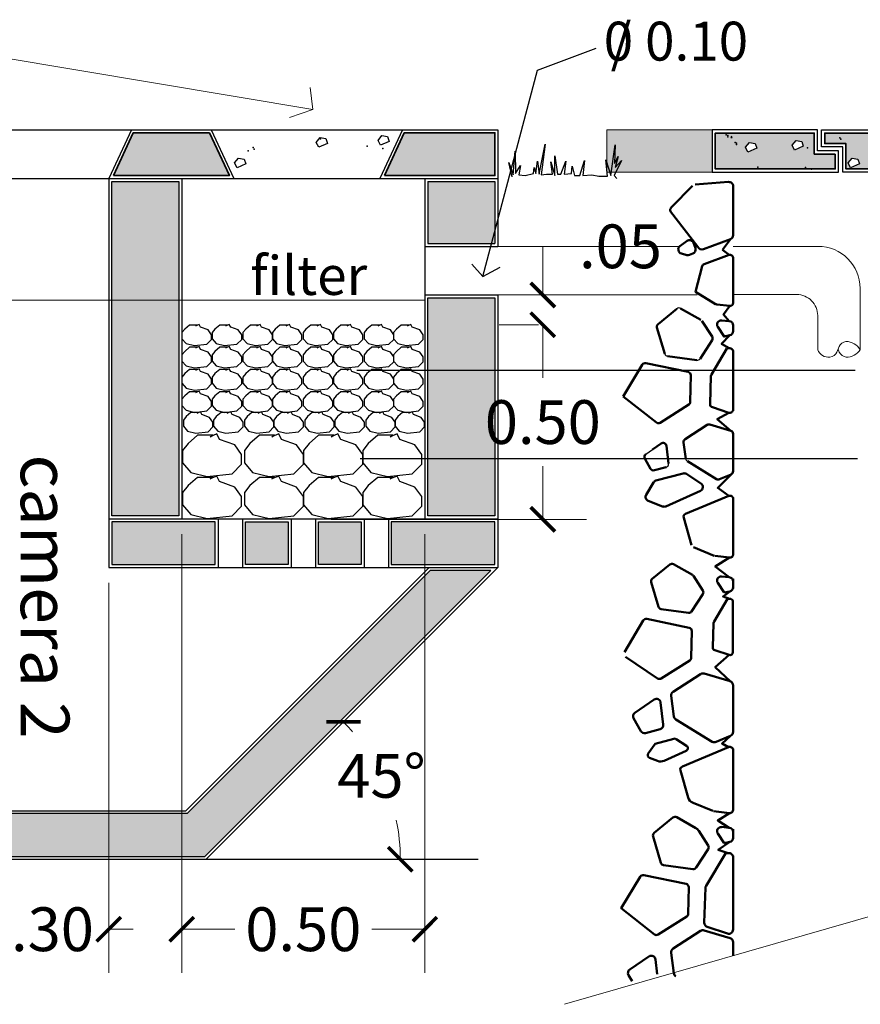
# Model space of a CAD drawing. Units: inches. Extents: x 165 to 313, y 17 to 77.
# Drawn here: x 232 to 236, y 30 to 34 of the extents above; entities that cross this region are included whole.
import ezdxf

# ---------------------------------------------------------------- set-up
doc = ezdxf.new("R2010")
doc.units = ezdxf.units.IN
doc.header["$MEASUREMENT"] = 0
doc.styles.add('ariel', font='ARIALN.TTF')
doc.dimstyles.new('ariel', dxfattribs={"dimtxt": 0.18, "dimasz": 0.1, "dimexe": 0.18, "dimexo": 0.0625, "dimgap": 0.09, "dimtad": 0, "dimtih": 1, "dimtoh": 1, "dimzin": 0, "dimdsep": 46, "dimtxsty": 'ariel', "dimblk": 'ARCHTICK', "dimcen": 0.089, "dimclrd": 7, "dimclre": 7, "dimclrt": 7, "dimadec": 0, "dimazin": 0, "dimtfac": 1, "dimtofl": 0, "dimtmove": 0, "dimatfit": 3, "dimfxl": 1, "dimtolj": 1, "dimtzin": 0, "dimlwd": 5, "dimlwe": 5, "dimarcsym": 0})

# ---------------------------------------------------------------- blocks, each defined once
blk = doc.blocks.new('_ArchTick')
at = {"color": 0, "linetype": 'ByBlock', "const_width": 0.15}
blk.add_lwpolyline([(-0.5, -0.5), (0.5, 0.5)], dxfattribs=at)
blk = doc.blocks.new('*D31')
at = {"color": 7, "linetype": 'Continuous', "lineweight": 5, "transparency": 16777216}
for p, q in [((234.5347, 33.1711), (234.5347, 33.3711)), ((234.5347, 33.3711), (234.6347, 33.3711)), ((234.5165, 33.1711), (234.3547, 33.1711)), ((234.5165, 33.0485), (234.3547, 33.0485)), ((234.5347, 33.0485), (234.5347, 32.9485))]:
    blk.add_line(p, q, dxfattribs=at)
at = {"layer": 'Defpoints', "color": 0, "linetype": 'Continuous', "lineweight": 20, "transparency": 16777216}
for p in [(234.5347, 33.1711), (234.579, 33.1711), (234.579, 33.0485)]:
    blk.add_point(p, dxfattribs=at)
at = {"color": 7, "linetype": 'Continuous', "lineweight": 5, "transparency": 16777216, "xscale": 0.1, "yscale": 0.1, "zscale": 0.1}
for p, rotation in [((234.5347, 33.1711), 270), ((234.5347, 33.0485), 90)]:
    blk.add_blockref('_ArchTick', p, dxfattribs=dict(at, rotation=rotation))
at = {"color": 7, "linetype": 'Continuous', "lineweight": 9, "transparency": 16777216, "insert": (234.8542, 33.3711), "char_height": 0.18, "attachment_point": 5, "style": 'ariel'}
blk.add_mtext('\\A1;.05', dxfattribs=at)
blk = doc.blocks.new('*D32')
at = {"color": 7, "linetype": 'Continuous', "lineweight": 5, "transparency": 16777216}
for start, end in [(41.059, 45), (0, 11.6743)]:
    blk.add_arc((233.1495, 30.8501), 0.7989, start, end, dxfattribs=at)
at = {"layer": 'Defpoints', "color": 0, "linetype": 'Continuous', "lineweight": 20, "transparency": 16777216}
for p in [(234.3495, 32.0501), (233.9211, 31.0569), (233.1495, 30.8501), (233.1495, 30.8501), (234.2687, 30.8501)]:
    blk.add_point(p, dxfattribs=at)
at = {"color": 7, "linetype": 'Continuous', "lineweight": 5, "transparency": 16777216, "xscale": 0.1, "yscale": 0.1, "zscale": 0.1}
for p, rotation in [((233.7143, 31.415), 135.0000000000083), ((233.9483, 30.8501), 270.0000000000007)]:
    blk.add_blockref('_ArchTick', p, dxfattribs=dict(at, rotation=rotation))
at = {"color": 7, "linetype": 'Continuous', "lineweight": 9, "transparency": 16777216, "insert": (233.8709, 31.1933), "char_height": 0.18, "attachment_point": 5, "style": 'ariel'}
blk.add_mtext('\\A1;45°', dxfattribs=at)
blk = doc.blocks.new('*D33')
at = {"color": 7, "linetype": 'Continuous', "lineweight": 5, "transparency": 16777216}
for p, q in [((232.1495, 31.9876), (232.1495, 30.3826)), ((232.7495, 31.9876), (232.7495, 30.3826)), ((232.1495, 30.5626), (232.0495, 30.5626)), ((232.7495, 30.5626), (232.8495, 30.5626))]:
    blk.add_line(p, q, dxfattribs=at)
at = {"layer": 'Defpoints', "color": 0, "linetype": 'Continuous', "lineweight": 20, "transparency": 16777216}
for p in [(232.1495, 32.0501), (232.7495, 32.0501), (232.1495, 30.5626)]:
    blk.add_point(p, dxfattribs=at)
at = {"color": 7, "linetype": 'Continuous', "lineweight": 5, "transparency": 16777216, "xscale": 0.1, "yscale": 0.1, "zscale": 0.1}
blk.add_blockref('_ArchTick', (232.1495, 30.5626), dxfattribs=at)
at = {"color": 7, "linetype": 'Continuous', "lineweight": 5, "transparency": 16777216, "xscale": 0.1, "yscale": 0.1, "zscale": 0.1, "rotation": 180}
blk.add_blockref('_ArchTick', (232.7495, 30.5626), dxfattribs=at)
at = {"color": 7, "linetype": 'Continuous', "lineweight": 5, "transparency": 16777216, "insert": (232.4495, 30.5626), "char_height": 0.18, "attachment_point": 5, "style": 'ariel'}
blk.add_mtext('\\A1;0.30', dxfattribs=at)
blk = doc.blocks.new('*D34')
at = {"color": 7, "linetype": 'Continuous', "lineweight": 5, "transparency": 16777216}
for p, q in [((233.0495, 32.1876), (233.0495, 30.3826)), ((234.0495, 32.1876), (234.0495, 30.3826)), ((233.0495, 30.5626), (233.268, 30.5626)), ((234.0495, 30.5626), (233.8309, 30.5626))]:
    blk.add_line(p, q, dxfattribs=at)
at = {"layer": 'Defpoints', "color": 0, "linetype": 'Continuous', "lineweight": 20, "transparency": 16777216}
for p in [(233.0495, 32.2501), (234.0495, 32.2501), (234.0495, 30.5626)]:
    blk.add_point(p, dxfattribs=at)
at = {"color": 7, "linetype": 'Continuous', "lineweight": 5, "transparency": 16777216, "xscale": 0.1, "yscale": 0.1, "zscale": 0.1, "rotation": 180}
blk.add_blockref('_ArchTick', (233.0495, 30.5626), dxfattribs=at)
at = {"color": 7, "linetype": 'Continuous', "lineweight": 5, "transparency": 16777216, "xscale": 0.1, "yscale": 0.1, "zscale": 0.1}
blk.add_blockref('_ArchTick', (234.0495, 30.5626), dxfattribs=at)
at = {"color": 7, "linetype": 'Continuous', "lineweight": 5, "transparency": 16777216, "insert": (233.5495, 30.5626), "char_height": 0.18, "attachment_point": 5, "style": 'ariel'}
blk.add_mtext('\\A1;0.50', dxfattribs=at)
blk = doc.blocks.new('*D39')
at = {"color": 7, "linetype": 'Continuous', "lineweight": 5, "transparency": 16777216}
for p, q in [((234.4722, 33.0485), (234.3547, 33.0485)), ((234.5347, 33.0485), (234.5347, 32.8302)), ((234.5347, 32.2481), (234.5347, 32.4664)), ((233.664, 32.2481), (234.7147, 32.2481))]:
    blk.add_line(p, q, dxfattribs=at)
at = {"layer": 'Defpoints', "color": 0, "linetype": 'Continuous', "lineweight": 20, "transparency": 16777216}
for p in [(234.5347, 33.0485), (233.6015, 32.2481), (234.5347, 32.2481)]:
    blk.add_point(p, dxfattribs=at)
at = {"color": 7, "linetype": 'Continuous', "lineweight": 5, "transparency": 16777216, "xscale": 0.1, "yscale": 0.1, "zscale": 0.1}
for p, rotation in [((234.5347, 33.0485), 90), ((234.5347, 32.2481), 270)]:
    blk.add_blockref('_ArchTick', p, dxfattribs=dict(at, rotation=rotation))
at = {"color": 7, "linetype": 'Continuous', "lineweight": 9, "transparency": 16777216, "insert": (234.5347, 32.6483), "char_height": 0.18, "attachment_point": 5, "style": 'ariel'}
blk.add_mtext('\\A1;0.50', dxfattribs=at)

msp = doc.modelspace()

# ---------------------------------------------------------------- hatches: boundary and pattern name
at = {"linetype": 'Continuous', "lineweight": 15, "ltscale": 3}
h = msp.add_hatch(color=7, dxfattribs=at)
h.set_gradient(color1=(131, 145, 141), color2=(101, 114, 110), one_color=1, tint=0.42)
h.paths.add_polyline_path([(232.1375, 33.6381), (231.8615, 33.6381), (231.8615, 33.1501), (232.1375, 33.1501)])
h.paths.add_polyline_path([(232.1375, 33.1501), (231.8615, 33.1501), (231.8615, 32.7621), (232.1375, 32.7621)])
h.paths.add_polyline_path([(233.0375, 33.1501), (232.7615, 33.1501), (232.7615, 32.2621), (233.0375, 32.2621)])
h.paths.add_polyline_path([(233.0375, 33.6381), (232.7615, 33.6381), (232.7615, 33.1501), (233.0375, 33.1501)])
h.paths.add_polyline_path([(233.1875, 32.2381), (232.7615, 32.2381), (232.7615, 32.0621), (233.1875, 32.0621)])
h.paths.add_polyline_path([(233.4875, 32.2381), (233.3115, 32.2381), (233.3115, 32.0621), (233.4875, 32.0621)])
h.paths.add_polyline_path([(233.7875, 32.2381), (233.6115, 32.2381), (233.6115, 32.0621), (233.7875, 32.0621)])
h.paths.add_polyline_path([(234.3375, 32.2381), (233.9115, 32.2381), (233.9115, 32.0621), (234.3375, 32.0621)])
h.paths.add_polyline_path([(234.3375, 32.4985), (234.0615, 32.4985), (234.0615, 32.2621), (234.3375, 32.2621)])
h.paths.add_polyline_path([(234.3375, 32.8617), (234.0615, 32.8617), (234.0615, 32.4985), (234.3375, 32.4985)])
h.paths.add_polyline_path([(234.3375, 33.1591), (234.0615, 33.1591), (234.0615, 32.8617), (234.3375, 32.8617)])
h.paths.add_polyline_path([(234.3375, 33.6381), (234.0615, 33.6381), (234.0615, 33.3831), (234.3375, 33.3831)])
h.paths.add_polyline_path([(234.3375, 33.8381), (233.9649, 33.8381), (233.883, 33.6621), (234.3375, 33.6621)])
h.paths.add_polyline_path([(233.1635, 33.8381), (232.8502, 33.8381), (232.7683, 33.6621), (233.2454, 33.6621)])
h.paths.add_polyline_path([(236.5872, 33.7938), (236.6738, 33.7938), (236.6738, 33.8371), (235.6945, 33.8371), (235.6945, 33.7938), (235.7812, 33.7938), (235.7812, 33.6898), (236.5872, 33.6898)])
h.paths.add_polyline_path([(235.8367, 33.71), (235.8005, 33.6939), (235.7906, 33.714), (235.8071, 33.7342), (235.8302, 33.7301)], flags=16)
h.paths.add_polyline_path([(236.1267, 33.7986), (236.1432, 33.8187), (236.1663, 33.8147), (236.1728, 33.7945), (236.1366, 33.7784)], flags=16)
h.paths.add_polyline_path([(236.3804, 33.8066), (236.3969, 33.8268), (236.42, 33.8227), (236.4266, 33.8026), (236.3903, 33.7865)], flags=16)
h.paths.add_polyline_path([(235.7379, 33.7505), (235.6512, 33.7505), (235.6512, 33.8371), (235.2439, 33.8371), (235.2439, 33.6898), (235.7379, 33.6898)])
h.paths.add_polyline_path([(235.415, 33.7744), (235.3787, 33.7583), (235.3688, 33.7784), (235.3853, 33.7986), (235.4084, 33.7945)], flags=16)
h.paths.add_polyline_path([(235.5599, 33.7865), (235.5764, 33.8066), (235.5995, 33.8026), (235.6061, 33.7825), (235.5698, 33.7664)], flags=16)
h.paths.add_polyline_path([(235.3131, 33.8191), (235.3113, 33.8185), (235.3085, 33.8191), (235.3101, 33.8217), (235.3124, 33.8229)], flags=16)
at = {"linetype": 'Continuous', "lineweight": 0}
h = msp.add_hatch(color=7, dxfattribs=at)
h.set_gradient(color1=(45, 48, 52), color2=(26, 28, 30), rotation=45, one_color=1, tint=0.11, name='INVCURVED')
h.paths.add_polyline_path([(235.2309, 33.6768), (235.2309, 33.8501), (234.7976, 33.8501), (234.7976, 33.6768)])
at = {"linetype": 'Continuous', "lineweight": 15, "ltscale": 3}
h = msp.add_hatch(color=7, dxfattribs=at)
h.set_gradient(color1=(131, 145, 141), color2=(101, 114, 110), one_color=1, tint=0.42)
h.paths.add_polyline_path([(234.3205, 32.0381), (234.0716, 32.0381), (233.0716, 31.0381), (228.2815, 31.0381), (228.2815, 30.8621), (233.1445, 30.8621)])
h.paths.add_polyline_path([(232.1375, 32.5381), (231.8615, 32.5381), (231.8615, 31.0621), (232.1375, 31.0621)])

# ---------------------------------------------------------------- linework, layer by layer
at = {"color": 7, "linetype": 'Continuous', "lineweight": 9}
for p, q in [((233.5885, 33.9335), (232.0065, 34.1986)), ((233.5885, 33.9335), (233.5783, 34.0246)), ((233.5885, 33.9335), (233.4923, 33.9011)), ((236.0532, 30.6654), (234.6241, 30.2538))]:
    msp.add_line(p, q, dxfattribs=at)
at = {"color": 7, "linetype": 'Continuous'}
for p, q in [((234.5133, 34.0956), (234.7536, 34.1859)), ((234.288, 33.2466), (234.5133, 34.0956)), ((228.2695, 33.8501), (234.3495, 33.8501)), ((232.8426, 33.8501), (232.7495, 33.6501)), ((233.1711, 33.8501), (233.2642, 33.6501)), ((233.9573, 33.8501), (233.8642, 33.6501)), ((234.3495, 33.8501), (234.3495, 33.3711)), ((235.3101, 33.8217), (235.3085, 33.8191)), ((235.3085, 33.8191), (235.3113, 33.8185)), ((235.3122, 33.8228), (235.3101, 33.8217)), ((235.3113, 33.8185), (235.3131, 33.8191)), ((235.3127, 33.8211), (235.3122, 33.8228)), ((235.3131, 33.8191), (235.3127, 33.8211)), ((228.2695, 33.6501), (234.3495, 33.6501)), ((232.7495, 33.6501), (232.7495, 32.0501)), ((233.0495, 33.6501), (233.0495, 32.2501)), ((234.0495, 33.6501), (234.0495, 32.2501)), ((234.0615, 33.6381), (234.0615, 33.3831)), ((234.0615, 33.6381), (234.3375, 33.6381)), ((234.3375, 33.6381), (234.3375, 33.3831)), ((234.0495, 33.3711), (234.3495, 33.3711)), ((234.0615, 33.3831), (234.3375, 33.3831)), ((235.1595, 33.3711), (235.1696, 33.3711)), ((234.288, 33.2466), (234.243, 33.298)), ((234.288, 33.2466), (234.3588, 33.2852)), ((234.0495, 33.1711), (234.3495, 33.1711)), ((234.3495, 33.1711), (234.3495, 32.0501)), ((233.7697, 32.8617), (235.82, 32.8617)), ((234.9585, 32.516), (234.9854, 32.5356)), ((233.7839, 32.4985), (235.8292, 32.4985)), ((232.7495, 32.2501), (234.3495, 32.2501)), ((233.1995, 32.2501), (233.1995, 32.0501)), ((233.2995, 32.2501), (233.2995, 32.0501)), ((233.4995, 32.2501), (233.4995, 32.0501)), ((233.5995, 32.2501), (233.5995, 32.0501)), ((233.7995, 32.2501), (233.7995, 32.0501)), ((233.8995, 32.2501), (233.8995, 32.0501)), ((232.7495, 32.0501), (234.3495, 32.0501)), ((233.0666, 31.0501), (234.0666, 32.0501)), ((233.1495, 30.8501), (234.3495, 32.0501)), ((228.2695, 31.0501), (233.0666, 31.0501)), ((228.2695, 30.8501), (233.1495, 30.8501)), ((233.1495, 30.8501), (234.2687, 30.8501))]:
    msp.add_line(p, q, dxfattribs=at)
at = {"color": 7, "linetype": 'Continuous', "lineweight": 50}
for p, q in [((235.1498, 33.6202), (235.0636, 33.5322)), ((235.2989, 33.6357), (235.1609, 33.6254)), ((235.3175, 33.4168), (235.3175, 33.6185)), ((235.0599, 33.5137), (235.1729, 33.3694)), ((235.195, 33.3596), (235.3062, 33.4005)), ((235.3062, 33.4005), (235.2739, 33.3565)), ((235.2739, 33.3565), (235.3013, 33.3355)), ((235.3175, 33.1381), (235.3175, 33.3241)), ((235.0086, 33.0515), (235.086, 33.1145)), ((235.1016, 33.1158), (235.1846, 33.0689)), ((235.0362, 32.9289), (235.0041, 33.0368)), ((235.2307, 32.9848), (235.1814, 32.909)), ((235.2923, 32.9503), (235.2285, 32.844)), ((235.3016, 32.9517), (235.2923, 32.9503)), ((235.3175, 32.7002), (235.3175, 32.938)), ((235.1679, 32.9028), (235.0476, 32.9191)), ((235.2265, 32.8373), (235.2227, 32.7228)), ((235.2322, 32.7092), (235.2993, 32.687)), ((235.1201, 32.5781), (235.2103, 32.6366)), ((235.2218, 32.6382), (235.3076, 32.6126)), ((235.3175, 32.4462), (235.3175, 32.5993)), ((234.9854, 32.5356), (235.0215, 32.5601)), ((235.1229, 32.497), (235.1139, 32.5647)), ((235.0431, 32.5504), (235.0519, 32.478)), ((234.9781, 32.4566), (234.9546, 32.4979)), ((235.2489, 32.414), (235.1294, 32.487)), ((235.0417, 32.4629), (234.9938, 32.4501)), ((235.3091, 32.4334), (235.2615, 32.4131)), ((235.2995, 32.3447), (235.1218, 32.2705)), ((235.3175, 32.1036), (235.3175, 32.3327)), ((235.1143, 32.255), (235.1463, 32.1418)), ((235.1539, 32.1333), (235.2389, 32.0989)), ((235.2422, 32.0981), (235.303, 32.0907)), ((235.3019, 32.0103), (235.2703, 32.0134)), ((235.3175, 31.9644), (235.3175, 32.004)), ((235.3175, 31.969), (235.3175, 31.993)), ((235.2542, 31.9866), (235.2805, 31.9469)), ((235.2805, 31.9469), (235.304, 31.9521)), ((235.2947, 31.9208), (235.2389, 31.8277)), ((235.3028, 31.922), (235.2947, 31.9208)), ((235.3168, 31.7019), (235.3168, 31.91)), ((234.8701, 31.7021), (234.9479, 31.832)), ((234.9626, 31.8385), (235.1364, 31.8025)), ((235.1475, 31.7887), (235.1456, 31.6796)), ((235.2371, 31.8219), (235.2338, 31.7217)), ((235.2421, 31.7098), (235.3009, 31.6904)), ((235.0067, 31.5942), (234.8742, 31.6834)), ((235.1391, 31.6681), (235.0218, 31.594)), ((235.3175, 31.3741), (235.3175, 31.5655)), ((235.3175, 31.0543), (235.3175, 31.2987)), ((235.2371, 31.0484), (235.302, 31.0405)), ((235.3019, 30.9798), (235.2703, 30.983)), ((235.2542, 30.9561), (235.2805, 30.9165)), ((235.3175, 30.934), (235.3175, 30.9735)), ((235.3175, 30.9386), (235.3175, 30.9625)), ((235.2805, 30.9165), (235.304, 30.9216)), ((235.2976, 30.8758), (235.2859, 30.874)), ((235.3175, 30.5613), (235.3175, 30.8586))]:
    msp.add_line(p, q, dxfattribs=at)
at = {"color": 7, "linetype": 'Continuous', "lineweight": 13}
for p, q in [((234.3495, 33.3711), (235.0977, 33.3711)), ((235.3175, 33.3711), (235.6667, 33.3711)), ((234.3495, 33.1711), (235.1696, 33.1711))]:
    msp.add_line(p, q, dxfattribs=at)
at = {"color": 7, "linetype": 'Continuous', "lineweight": 15, "ltscale": 0.3}
msp.add_line((228.5695, 33.1501), (234.0495, 33.1501), dxfattribs=at)
at = {"color": 7, "linetype": 'Continuous', "lineweight": 35}
for points in [[(232.7683, 33.6621), (232.8502, 33.8381), (233.1635, 33.8381), (233.2454, 33.6621)], [(233.883, 33.6621), (233.9649, 33.8381), (234.3375, 33.8381), (234.3375, 33.6621)], [(235.7379, 33.7505), (235.6512, 33.7505), (235.6512, 33.8371), (235.2439, 33.8371), (235.2439, 33.6898), (235.7379, 33.6898)], [(236.6738, 33.8371), (236.6738, 33.7938), (236.5872, 33.7938), (236.5872, 33.6898), (235.7812, 33.6898), (235.7812, 33.7938), (235.6945, 33.7938), (235.6945, 33.8371)]]:
    msp.add_lwpolyline(points, close=True, dxfattribs=at)
at = {"color": 7, "linetype": 'Continuous'}
for points in [[(233.6029, 33.7986), (233.6194, 33.8187), (233.6425, 33.8147), (233.6491, 33.7945), (233.6128, 33.7784)], [(233.8567, 33.8066), (233.8731, 33.8268), (233.8962, 33.8227), (233.9028, 33.8026), (233.8666, 33.7865)], [(235.7509, 33.7635), (235.6642, 33.7635), (235.6642, 33.8501), (235.2309, 33.8501), (235.2309, 33.6768), (235.7509, 33.6768)], [(236.6868, 33.8501), (236.6868, 33.7808), (236.6002, 33.7808), (236.6002, 33.6768), (235.7682, 33.6768), (235.7682, 33.7808), (235.6815, 33.7808), (235.6815, 33.8501)], [(235.3688, 33.7784), (235.3853, 33.7986), (235.4084, 33.7945), (235.415, 33.7744), (235.3787, 33.7583)], [(235.5599, 33.7865), (235.5764, 33.8066), (235.5995, 33.8026), (235.6061, 33.7825), (235.5698, 33.7664)], [(233.2668, 33.714), (233.2833, 33.7342), (233.3064, 33.7301), (233.313, 33.71), (233.2767, 33.6939)], [(235.7906, 33.714), (235.8071, 33.7342), (235.8302, 33.7301), (235.8367, 33.71), (235.8005, 33.6939)], [(232.7615, 33.6381), (233.0375, 33.6381), (233.0375, 32.2621), (232.7615, 32.2621)], [(234.0615, 33.1591), (234.3375, 33.1591), (234.3375, 32.2621), (234.0615, 32.2621)], [(233.1126, 33.0474), (233.0815, 33.0474), (233.0617, 33.0304), (233.0503, 33.0163), (233.0503, 32.9908), (233.0673, 32.9711), (233.1013, 32.9626), (233.1522, 32.9682), (233.172, 32.988), (233.172, 33.0078), (233.1578, 33.0276), (233.1267, 33.0389), (233.1211, 33.0502), (233.1069, 33.0446)], [(233.2365, 33.0474), (233.2054, 33.0474), (233.1856, 33.0304), (233.1743, 33.0163), (233.1743, 32.9908), (233.1913, 32.9711), (233.2252, 32.9626), (233.2761, 32.9682), (233.2959, 32.988), (233.2959, 33.0078), (233.2818, 33.0276), (233.2507, 33.0389), (233.245, 33.0502), (233.2309, 33.0446)], [(233.3635, 33.0474), (233.3323, 33.0474), (233.3125, 33.0304), (233.3012, 33.0163), (233.3012, 32.9908), (233.3182, 32.9711), (233.3522, 32.9626), (233.4031, 32.9682), (233.4229, 32.988), (233.4229, 33.0078), (233.4087, 33.0276), (233.3776, 33.0389), (233.372, 33.0502), (233.3578, 33.0446)], [(233.4845, 33.0474), (233.4534, 33.0474), (233.4336, 33.0304), (233.4223, 33.0163), (233.4223, 32.9908), (233.4392, 32.9711), (233.4732, 32.9626), (233.5241, 32.9682), (233.5439, 32.988), (233.5439, 33.0078), (233.5297, 33.0276), (233.4986, 33.0389), (233.493, 33.0502), (233.4788, 33.0446)], [(233.6114, 33.0474), (233.5803, 33.0474), (233.5605, 33.0304), (233.5492, 33.0163), (233.5492, 32.9908), (233.5662, 32.9711), (233.6001, 32.9626), (233.651, 32.9682), (233.6708, 32.988), (233.6708, 33.0078), (233.6567, 33.0276), (233.6256, 33.0389), (233.6199, 33.0502), (233.6058, 33.0446)], [(233.7354, 33.0474), (233.7043, 33.0474), (233.6845, 33.0304), (233.6732, 33.0163), (233.6732, 32.9908), (233.6901, 32.9711), (233.7241, 32.9626), (233.775, 32.9682), (233.7948, 32.988), (233.7948, 33.0078), (233.7806, 33.0276), (233.7495, 33.0389), (233.7439, 33.0502), (233.7297, 33.0446)], [(233.8623, 33.0474), (233.8312, 33.0474), (233.8114, 33.0304), (233.8001, 33.0163), (233.8001, 32.9908), (233.8171, 32.9711), (233.851, 32.9626), (233.9019, 32.9682), (233.9217, 32.988), (233.9217, 33.0078), (233.9076, 33.0276), (233.8765, 33.0389), (233.8708, 33.0502), (233.8567, 33.0446)], [(233.9833, 33.0474), (233.9522, 33.0474), (233.9324, 33.0304), (233.9211, 33.0163), (233.9211, 32.9908), (233.9381, 32.9711), (233.972, 32.9626), (234.0229, 32.9682), (234.0427, 32.988), (234.0427, 33.0078), (234.0286, 33.0276), (233.9975, 33.0389), (233.9918, 33.0502), (233.9777, 33.0446)], [(233.1126, 32.9559), (233.0815, 32.9559), (233.0617, 32.939), (233.0503, 32.9248), (233.0503, 32.8994), (233.0673, 32.8796), (233.1013, 32.8711), (233.1522, 32.8768), (233.172, 32.8966), (233.172, 32.9164), (233.1578, 32.9362), (233.1267, 32.9475), (233.1211, 32.9588), (233.1069, 32.9531)], [(233.2365, 32.9559), (233.2054, 32.9559), (233.1856, 32.939), (233.1743, 32.9248), (233.1743, 32.8994), (233.1913, 32.8796), (233.2252, 32.8711), (233.2761, 32.8768), (233.2959, 32.8966), (233.2959, 32.9164), (233.2818, 32.9362), (233.2507, 32.9475), (233.245, 32.9588), (233.2309, 32.9531)], [(233.3635, 32.9559), (233.3323, 32.9559), (233.3125, 32.939), (233.3012, 32.9248), (233.3012, 32.8994), (233.3182, 32.8796), (233.3522, 32.8711), (233.4031, 32.8768), (233.4229, 32.8966), (233.4229, 32.9164), (233.4087, 32.9362), (233.3776, 32.9475), (233.372, 32.9588), (233.3578, 32.9531)], [(233.4845, 32.9559), (233.4534, 32.9559), (233.4336, 32.939), (233.4223, 32.9248), (233.4223, 32.8994), (233.4392, 32.8796), (233.4732, 32.8711), (233.5241, 32.8768), (233.5439, 32.8966), (233.5439, 32.9164), (233.5297, 32.9362), (233.4986, 32.9475), (233.493, 32.9588), (233.4788, 32.9531)], [(233.6114, 32.9559), (233.5803, 32.9559), (233.5605, 32.939), (233.5492, 32.9248), (233.5492, 32.8994), (233.5662, 32.8796), (233.6001, 32.8711), (233.651, 32.8768), (233.6708, 32.8966), (233.6708, 32.9164), (233.6567, 32.9362), (233.6256, 32.9475), (233.6199, 32.9588), (233.6058, 32.9531)], [(233.7354, 32.9559), (233.7043, 32.9559), (233.6845, 32.939), (233.6732, 32.9248), (233.6732, 32.8994), (233.6901, 32.8796), (233.7241, 32.8711), (233.775, 32.8768), (233.7948, 32.8966), (233.7948, 32.9164), (233.7806, 32.9362), (233.7495, 32.9475), (233.7439, 32.9588), (233.7297, 32.9531)], [(233.8623, 32.9559), (233.8312, 32.9559), (233.8114, 32.939), (233.8001, 32.9248), (233.8001, 32.8994), (233.8171, 32.8796), (233.851, 32.8711), (233.9019, 32.8768), (233.9217, 32.8966), (233.9217, 32.9164), (233.9076, 32.9362), (233.8765, 32.9475), (233.8708, 32.9588), (233.8567, 32.9531)], [(233.9833, 32.9559), (233.9522, 32.9559), (233.9324, 32.939), (233.9211, 32.9248), (233.9211, 32.8994), (233.9381, 32.8796), (233.972, 32.8711), (234.0229, 32.8768), (234.0427, 32.8966), (234.0427, 32.9164), (234.0286, 32.9362), (233.9975, 32.9475), (233.9918, 32.9588), (233.9777, 32.9531)], [(233.1126, 32.8645), (233.0815, 32.8645), (233.0617, 32.8475), (233.0503, 32.8334), (233.0503, 32.808), (233.0673, 32.7882), (233.1013, 32.7797), (233.1522, 32.7853), (233.172, 32.8051), (233.172, 32.8249), (233.1578, 32.8447), (233.1267, 32.856), (233.1211, 32.8673), (233.1069, 32.8617)], [(233.2365, 32.8645), (233.2054, 32.8645), (233.1856, 32.8475), (233.1743, 32.8334), (233.1743, 32.808), (233.1913, 32.7882), (233.2252, 32.7797), (233.2761, 32.7853), (233.2959, 32.8051), (233.2959, 32.8249), (233.2818, 32.8447), (233.2507, 32.856), (233.245, 32.8673), (233.2309, 32.8617)], [(233.3635, 32.8645), (233.3323, 32.8645), (233.3125, 32.8475), (233.3012, 32.8334), (233.3012, 32.808), (233.3182, 32.7882), (233.3522, 32.7797), (233.4031, 32.7853), (233.4229, 32.8051), (233.4229, 32.8249), (233.4087, 32.8447), (233.3776, 32.856), (233.372, 32.8673), (233.3578, 32.8617)], [(233.4845, 32.8645), (233.4534, 32.8645), (233.4336, 32.8475), (233.4223, 32.8334), (233.4223, 32.808), (233.4392, 32.7882), (233.4732, 32.7797), (233.5241, 32.7853), (233.5439, 32.8051), (233.5439, 32.8249), (233.5297, 32.8447), (233.4986, 32.856), (233.493, 32.8673), (233.4788, 32.8617)], [(233.6114, 32.8645), (233.5803, 32.8645), (233.5605, 32.8475), (233.5492, 32.8334), (233.5492, 32.808), (233.5662, 32.7882), (233.6001, 32.7797), (233.651, 32.7853), (233.6708, 32.8051), (233.6708, 32.8249), (233.6567, 32.8447), (233.6256, 32.856), (233.6199, 32.8673), (233.6058, 32.8617)], [(233.7354, 32.8645), (233.7043, 32.8645), (233.6845, 32.8475), (233.6732, 32.8334), (233.6732, 32.808), (233.6901, 32.7882), (233.7241, 32.7797), (233.775, 32.7853), (233.7948, 32.8051), (233.7948, 32.8249), (233.7806, 32.8447), (233.7495, 32.856), (233.7439, 32.8673), (233.7297, 32.8617)], [(233.8623, 32.8645), (233.8312, 32.8645), (233.8114, 32.8475), (233.8001, 32.8334), (233.8001, 32.808), (233.8171, 32.7882), (233.851, 32.7797), (233.9019, 32.7853), (233.9217, 32.8051), (233.9217, 32.8249), (233.9076, 32.8447), (233.8765, 32.856), (233.8708, 32.8673), (233.8567, 32.8617)], [(233.9833, 32.8645), (233.9522, 32.8645), (233.9324, 32.8475), (233.9211, 32.8334), (233.9211, 32.808), (233.9381, 32.7882), (233.972, 32.7797), (234.0229, 32.7853), (234.0427, 32.8051), (234.0427, 32.8249), (234.0286, 32.8447), (233.9975, 32.856), (233.9918, 32.8673), (233.9777, 32.8617)], [(233.1126, 32.7731), (233.0815, 32.7731), (233.0617, 32.7561), (233.0503, 32.742), (233.0503, 32.7165), (233.0673, 32.6967), (233.1013, 32.6883), (233.1522, 32.6939), (233.172, 32.7137), (233.172, 32.7335), (233.1578, 32.7533), (233.1267, 32.7646), (233.1211, 32.7759), (233.1069, 32.7702)], [(233.2365, 32.7731), (233.2054, 32.7731), (233.1856, 32.7561), (233.1743, 32.742), (233.1743, 32.7165), (233.1913, 32.6967), (233.2252, 32.6883), (233.2761, 32.6939), (233.2959, 32.7137), (233.2959, 32.7335), (233.2818, 32.7533), (233.2507, 32.7646), (233.245, 32.7759), (233.2309, 32.7702)], [(233.3635, 32.7731), (233.3323, 32.7731), (233.3125, 32.7561), (233.3012, 32.742), (233.3012, 32.7165), (233.3182, 32.6967), (233.3522, 32.6883), (233.4031, 32.6939), (233.4229, 32.7137), (233.4229, 32.7335), (233.4087, 32.7533), (233.3776, 32.7646), (233.372, 32.7759), (233.3578, 32.7702)], [(233.4845, 32.7731), (233.4534, 32.7731), (233.4336, 32.7561), (233.4223, 32.742), (233.4223, 32.7165), (233.4392, 32.6967), (233.4732, 32.6883), (233.5241, 32.6939), (233.5439, 32.7137), (233.5439, 32.7335), (233.5297, 32.7533), (233.4986, 32.7646), (233.493, 32.7759), (233.4788, 32.7702)], [(233.6114, 32.7731), (233.5803, 32.7731), (233.5605, 32.7561), (233.5492, 32.742), (233.5492, 32.7165), (233.5662, 32.6967), (233.6001, 32.6883), (233.651, 32.6939), (233.6708, 32.7137), (233.6708, 32.7335), (233.6567, 32.7533), (233.6256, 32.7646), (233.6199, 32.7759), (233.6058, 32.7702)], [(233.7354, 32.7731), (233.7043, 32.7731), (233.6845, 32.7561), (233.6732, 32.742), (233.6732, 32.7165), (233.6901, 32.6967), (233.7241, 32.6883), (233.775, 32.6939), (233.7948, 32.7137), (233.7948, 32.7335), (233.7806, 32.7533), (233.7495, 32.7646), (233.7439, 32.7759), (233.7297, 32.7702)], [(233.8623, 32.7731), (233.8312, 32.7731), (233.8114, 32.7561), (233.8001, 32.742), (233.8001, 32.7165), (233.8171, 32.6967), (233.851, 32.6883), (233.9019, 32.6939), (233.9217, 32.7137), (233.9217, 32.7335), (233.9076, 32.7533), (233.8765, 32.7646), (233.8708, 32.7759), (233.8567, 32.7702)], [(233.9833, 32.7731), (233.9522, 32.7731), (233.9324, 32.7561), (233.9211, 32.742), (233.9211, 32.7165), (233.9381, 32.6967), (233.972, 32.6883), (234.0229, 32.6939), (234.0427, 32.7137), (234.0427, 32.7335), (234.0286, 32.7533), (233.9975, 32.7646), (233.9918, 32.7759), (233.9777, 32.7702)], [(233.1185, 32.6875), (233.0874, 32.6875), (233.0676, 32.6706), (233.0562, 32.6564), (233.0562, 32.631), (233.0732, 32.6112), (233.1072, 32.6027), (233.1581, 32.6084), (233.1779, 32.6281), (233.1779, 32.6479), (233.1637, 32.6677), (233.1326, 32.679), (233.127, 32.6903), (233.1128, 32.6847)], [(233.2424, 32.6875), (233.2113, 32.6875), (233.1915, 32.6706), (233.1802, 32.6564), (233.1802, 32.631), (233.1972, 32.6112), (233.2311, 32.6027), (233.282, 32.6084), (233.3018, 32.6281), (233.3018, 32.6479), (233.2877, 32.6677), (233.2566, 32.679), (233.2509, 32.6903), (233.2368, 32.6847)], [(233.3694, 32.6875), (233.3383, 32.6875), (233.3185, 32.6706), (233.3071, 32.6564), (233.3071, 32.631), (233.3241, 32.6112), (233.3581, 32.6027), (233.409, 32.6084), (233.4288, 32.6281), (233.4288, 32.6479), (233.4146, 32.6677), (233.3835, 32.679), (233.3779, 32.6903), (233.3637, 32.6847)], [(233.4904, 32.6875), (233.4593, 32.6875), (233.4395, 32.6706), (233.4282, 32.6564), (233.4282, 32.631), (233.4451, 32.6112), (233.4791, 32.6027), (233.53, 32.6084), (233.5498, 32.6281), (233.5498, 32.6479), (233.5357, 32.6677), (233.5045, 32.679), (233.4989, 32.6903), (233.4847, 32.6847)], [(233.6173, 32.6875), (233.5862, 32.6875), (233.5664, 32.6706), (233.5551, 32.6564), (233.5551, 32.631), (233.5721, 32.6112), (233.606, 32.6027), (233.6569, 32.6084), (233.6767, 32.6281), (233.6767, 32.6479), (233.6626, 32.6677), (233.6315, 32.679), (233.6258, 32.6903), (233.6117, 32.6847)], [(233.7413, 32.6875), (233.7102, 32.6875), (233.6904, 32.6706), (233.6791, 32.6564), (233.6791, 32.631), (233.696, 32.6112), (233.73, 32.6027), (233.7809, 32.6084), (233.8007, 32.6281), (233.8007, 32.6479), (233.7865, 32.6677), (233.7554, 32.679), (233.7498, 32.6903), (233.7356, 32.6847)], [(233.8682, 32.6875), (233.8371, 32.6875), (233.8173, 32.6706), (233.806, 32.6564), (233.806, 32.631), (233.823, 32.6112), (233.8569, 32.6027), (233.9078, 32.6084), (233.9276, 32.6281), (233.9276, 32.6479), (233.9135, 32.6677), (233.8824, 32.679), (233.8767, 32.6903), (233.8626, 32.6847)], [(233.9892, 32.6875), (233.9581, 32.6875), (233.9383, 32.6706), (233.927, 32.6564), (233.927, 32.631), (233.944, 32.6112), (233.9779, 32.6027), (234.0288, 32.6084), (234.0486, 32.6281), (234.0486, 32.6479), (234.0345, 32.6677), (234.0034, 32.679), (233.9977, 32.6903), (233.9836, 32.6847)], [(233.177, 32.5939), (233.1148, 32.5939), (233.0752, 32.5599), (233.0525, 32.5317), (233.0525, 32.4808), (233.0865, 32.4412), (233.1544, 32.4242), (233.2562, 32.4356), (233.2958, 32.4751), (233.2958, 32.5147), (233.2675, 32.5543), (233.2053, 32.5769), (233.194, 32.5995), (233.1657, 32.5882)], [(233.4316, 32.5939), (233.3694, 32.5939), (233.3298, 32.5599), (233.3071, 32.5317), (233.3071, 32.4808), (233.3411, 32.4412), (233.409, 32.4242), (233.5108, 32.4356), (233.5504, 32.4751), (233.5504, 32.5147), (233.5221, 32.5543), (233.4599, 32.5769), (233.4486, 32.5995), (233.4203, 32.5882)], [(233.6749, 32.5939), (233.6126, 32.5939), (233.573, 32.5599), (233.5504, 32.5317), (233.5504, 32.4808), (233.5844, 32.4412), (233.6522, 32.4242), (233.7541, 32.4356), (233.7937, 32.4751), (233.7937, 32.5147), (233.7654, 32.5543), (233.7032, 32.5769), (233.6918, 32.5995), (233.6636, 32.5882)], [(233.9181, 32.5939), (233.8559, 32.5939), (233.8163, 32.5599), (233.7937, 32.5317), (233.7937, 32.4808), (233.8276, 32.4412), (233.8955, 32.4242), (233.9974, 32.4356), (234.037, 32.4751), (234.037, 32.5147), (234.0087, 32.5543), (233.9464, 32.5769), (233.9351, 32.5995), (233.9068, 32.5882)], [(233.177, 32.4208), (233.1148, 32.4208), (233.0752, 32.3869), (233.0525, 32.3586), (233.0525, 32.3077), (233.0865, 32.2682), (233.1544, 32.2512), (233.2562, 32.2625), (233.2958, 32.3021), (233.2958, 32.3417), (233.2675, 32.3812), (233.2053, 32.4038), (233.194, 32.4265), (233.1657, 32.4152)], [(233.4316, 32.4208), (233.3694, 32.4208), (233.3298, 32.3869), (233.3071, 32.3586), (233.3071, 32.3077), (233.3411, 32.2682), (233.409, 32.2512), (233.5108, 32.2625), (233.5504, 32.3021), (233.5504, 32.3417), (233.5221, 32.3812), (233.4599, 32.4038), (233.4486, 32.4265), (233.4203, 32.4152)], [(233.6749, 32.4208), (233.6126, 32.4208), (233.573, 32.3869), (233.5504, 32.3586), (233.5504, 32.3077), (233.5844, 32.2682), (233.6522, 32.2512), (233.7541, 32.2625), (233.7937, 32.3021), (233.7937, 32.3417), (233.7654, 32.3812), (233.7032, 32.4038), (233.6918, 32.4265), (233.6636, 32.4152)], [(233.9181, 32.4208), (233.8559, 32.4208), (233.8163, 32.3869), (233.7937, 32.3586), (233.7937, 32.3077), (233.8276, 32.2682), (233.8955, 32.2512), (233.9974, 32.2625), (234.037, 32.3021), (234.037, 32.3417), (234.0087, 32.3812), (233.9464, 32.4038), (233.9351, 32.4265), (233.9068, 32.4152)], [(233.1875, 32.2381), (232.7615, 32.2381), (232.7615, 32.0621), (233.1875, 32.0621)], [(233.3115, 32.2381), (233.4875, 32.2381), (233.4875, 32.0621), (233.3115, 32.0621)], [(233.6115, 32.2381), (233.7875, 32.2381), (233.7875, 32.0621), (233.6115, 32.0621)], [(234.3375, 32.2381), (233.9115, 32.2381), (233.9115, 32.0621), (234.3375, 32.0621)], [(228.2815, 31.0381), (228.2815, 30.8621), (233.1445, 30.8621), (234.3205, 32.0381), (234.0716, 32.0381), (233.0716, 31.0381)]]:
    msp.add_lwpolyline(points, close=True, dxfattribs=at)
at = {"color": 7, "linetype": 'Continuous', "lineweight": 0}
msp.add_lwpolyline([(235.2309, 33.6768), (234.7976, 33.6768), (234.7976, 33.8501), (235.2309, 33.8501)], close=True, dxfattribs=at)
at = {"color": 7, "linetype": 'Continuous'}
msp.add_lwpolyline([(234.4086, 33.6571), (234.395, 33.7153), (234.4134, 33.6646), (234.4203, 33.7631), (234.4226, 33.6702), (234.4433, 33.704), (234.4364, 33.6646), (234.4617, 33.6618), (234.4963, 33.6702), (234.4986, 33.6956), (234.5055, 33.6702), (234.5124, 33.7209), (234.5193, 33.6674), (234.5447, 33.7912), (234.5285, 33.6646), (234.5493, 33.6674), (234.5746, 33.6674), (234.5677, 33.7181), (234.5838, 33.6618), (234.5838, 33.7434), (234.5953, 33.6674), (234.6091, 33.6674), (234.6299, 33.7209), (234.623, 33.6674), (234.6529, 33.6702), (234.6552, 33.7012), (234.6644, 33.6618), (234.6874, 33.6618), (234.7059, 33.7237), (234.699, 33.6618), (234.7358, 33.6646), (234.7657, 33.659), (234.8003, 33.659), (234.7934, 33.7265), (234.8141, 33.6618), (234.8325, 33.7884), (234.8302, 33.7124), (234.8441, 33.7406), (234.8325, 33.6956), (234.8579, 33.7237), (234.8279, 33.6618), (234.8394, 33.6505)], dxfattribs=at)
at = {"color": 7, "linetype": 'Continuous', "lineweight": 50}
for points in [[(235.1278, 33.3934), (235.0989, 33.3721, 0.628921), (235.1047, 33.3414), (235.1274, 33.3353, 0.155832), (235.1379, 33.3358), (235.1521, 33.3411, 0.410983), (235.1623, 33.3633), (235.1544, 33.3853, 0.501511)], [(235.1342, 31.8641), (235.0215, 31.8794, -0.294797), (235.0107, 31.8886), (234.9807, 31.9897, -0.302979), (234.9849, 32.0035), (235.0575, 32.0626, -0.308797), (235.0721, 32.0638), (235.1499, 32.0198, -0.122066), (235.1544, 32.0155), (235.1932, 31.9551, -0.294761), (235.1931, 31.941), (235.1469, 31.8699, -0.290062)], [(234.9381, 31.3775, 0.340976), (234.9576, 31.3693), (235.0176, 31.3853, 0.373693), (235.0303, 31.4042), (235.0193, 31.4947, 0.561926), (234.9923, 31.5069), (234.9133, 31.4531, 0.390864), (234.908, 31.4302)], [(235.0332, 31.2553, -0.201483), (235.0064, 31.2546), (234.9741, 31.2673, -0.462634), (234.9681, 31.2848), (234.9962, 31.3254), (235.0742, 31.3462, -0.212533), (235.0839, 31.3446), (235.1258, 31.3174, -0.593438), (235.1241, 31.2961)], [(235.1641, 30.9784, -0.122066), (235.1762, 30.967), (235.2148, 30.9069, -0.294761), (235.2147, 30.8919), (235.1654, 30.816, -0.290062), (235.1519, 30.8098), (235.0316, 30.8261, -0.294797), (235.0202, 30.8359), (234.9881, 30.9438, -0.302979), (234.9926, 30.9585), (235.07, 31.0215, -0.308797), (235.0856, 31.0228)], [(235.1265, 30.6147), (235.0092, 30.5405, -0.297476), (234.9941, 30.5408), (234.8574, 30.6486), (234.9352, 30.7786, -0.318947), (234.9499, 30.785), (235.1238, 30.7491, -0.360721), (235.1349, 30.7353), (235.1329, 30.6261, -0.252537)]]:
    msp.add_lwpolyline(points, format="xyb", close=True, dxfattribs=at)
for points in [[(235.3013, 33.3355), (235.198, 33.2981, 0.247934), (235.1904, 33.2897), (235.1631, 33.1838), (235.2451, 33.1337, 0.110507), (235.2501, 33.132), (235.3041, 33.126), (235.2779, 33.0907), (235.3019, 33.0632, -0.385226), (235.3175, 33.046), (235.3175, 33.022, -0.351935), (235.304, 33.0051), (235.2805, 32.9999), (235.2542, 33.0396, -0.632956), (235.2703, 33.0664), (235.3019, 33.0632)], [(234.8658, 32.7539), (234.9436, 32.8839, -0.318947), (234.9583, 32.8903), (235.1322, 32.8544, -0.360721), (235.1433, 32.8406), (235.1414, 32.7314, -0.252537), (235.1349, 32.72), (235.0176, 32.6458, -0.297476), (235.0025, 32.6461), (234.8658, 32.7539)], [(235.1255, 32.4349), (235.1853, 32.396, -0.593438), (235.1829, 32.3656), (235.0407, 32.3018, -0.201483), (235.0273, 32.3014), (234.9685, 32.3244, -0.462634), (234.96, 32.3494), (234.9897, 32.3995, -0.196125), (235.0001, 32.4074), (235.1116, 32.4371)], [(235.3175, 31.2987, 0.535494), (235.2983, 31.3115), (235.2719, 31.3263), (235.307, 31.3581), (235.2475, 31.3327, -0.242529), (235.2317, 31.3339), (235.0824, 31.4251, -0.226506), (235.0742, 31.4376), (235.063, 31.5222, -0.289523), (235.0707, 31.539), (235.1835, 31.6121, -0.219737), (235.1979, 31.6142), (235.3052, 31.5821)], [(235.2983, 31.3115), (235.1088, 31.2323, 0.379409), (235.1008, 31.2157), (235.1321, 31.1048, 0.231718), (235.1525, 31.0821), (235.2336, 31.0493)], [(235.2859, 30.874), (235.2062, 30.7411, 0.127288), (235.2038, 30.7327), (235.1989, 30.5896, 0.333076), (235.2108, 30.5726), (235.2948, 30.5449, 0.510878), (235.3175, 30.5613)], [(235.0824, 30.3689, -0.226506), (235.0742, 30.3814), (235.063, 30.466, -0.289523), (235.0707, 30.4829), (235.1835, 30.5559, -0.219737), (235.1979, 30.558), (235.3052, 30.526, -0.331605), (235.3175, 30.5094), (235.3175, 30.4535)], [(234.9017, 30.3483), (234.887, 30.374, -0.390864), (234.8923, 30.3969), (234.9713, 30.4507, -0.561926), (234.9983, 30.4385), (235.0056, 30.3782)]]:
    msp.add_lwpolyline(points, format="xyb", dxfattribs=at)
at = {"color": 7, "linetype": 'Continuous', "lineweight": 13}
for points in [[(235.7156, 32.9153, 0.000877), (235.7158, 32.9153, -0.339196), (235.6656, 32.9459), (235.6656, 33.0861, 0.414214), (235.5789, 33.1728), (235.3175, 33.1728)], [(235.84, 33.1978), (235.84, 32.9459, 0.27426), (235.7816, 32.9796, 0.273902), (235.7533, 32.9585, -0.273902), (235.7816, 32.9796)], [(235.84, 32.9459, -0.256185), (235.7827, 32.9153, -0.273902), (235.7544, 32.9364), (235.7492, 32.9488)]]:
    msp.add_lwpolyline(points, format="xyb", dxfattribs=at)
at = {"color": 7, "linetype": 'Continuous', "lineweight": 50}
for points in [[(235.1894, 33.0643), (235.2307, 32.9999)], [(235.304, 33.0051), (235.27, 32.9699), (235.3016, 32.9517)], [(235.2993, 32.687), (235.252, 32.6606), (235.3076, 32.6126)], [(235.3091, 32.4334), (235.254, 32.3777), (235.2995, 32.3447)], [(235.303, 32.0907), (235.2443, 32.0538), (235.3019, 32.0103)], [(235.304, 31.9521), (235.276, 31.9306), (235.3028, 31.922)], [(235.3009, 31.6904), (235.2441, 31.6405), (235.3052, 31.5821)], [(235.302, 31.0405), (235.2541, 31.0099), (235.3019, 30.9798)], [(235.304, 30.9216), (235.2561, 30.889), (235.2976, 30.8758)]]:
    msp.add_lwpolyline(points, dxfattribs=at)
at = {"color": 7, "linetype": 'Continuous', "lineweight": 13}
msp.add_lwpolyline([(235.7441, 32.9364, -0.273902), (235.7158, 32.9153, 0.273902), (235.7441, 32.9364), (235.7533, 32.9585)], format="xyb", close=True, dxfattribs=at)
at = {"color": 7, "linetype": 'Continuous', "lineweight": 50}
for centre, radius, start, end in [((235.3002, 33.6185), 0.0173, 0, 94.3013), ((235.076, 33.5201), 0.0173, 135.594, 201.7004), ((235.3002, 33.4168), 0.0173, 290.2209, 0), ((235.189, 33.3758), 0.0173, 201.7004, 290.2209), ((235.3054, 33.3241), 0.0121, 0, 109.8783), ((235.3054, 33.1381), 0.0121, 263.7406, 0), ((235.0174, 33.0407), 0.0139, 129.1488, 196.5717), ((235.2191, 32.9924), 0.0139, 326.975, 32.6688), ((235.3037, 32.938), 0.0139, 0, 98.6081), ((235.2404, 32.8368), 0.0139, 149.0509, 178.0672), ((235.2404, 32.8368), 0.0139, 149.0509, 178.0672), ((235.2365, 32.7223), 0.0139, 178.0672, 251.754), ((235.3037, 32.7002), 0.0139, 251.754, 0), ((235.2178, 32.625), 0.0139, 73.3832, 122.9554), ((235.3037, 32.5993), 0.0139, 0, 73.3832), ((235.0294, 32.5487), 0.0139, 6.9343, 124.2653), ((235.1277, 32.5665), 0.0139, 122.9554, 187.5432), ((234.9666, 32.5048), 0.0139, 125.944, 209.6602), ((234.9902, 32.4635), 0.0139, 209.6602, 284.9727), ((235.116, 32.4203), 0.0173, 56.9376, 104.9324), ((235.3037, 32.4462), 0.0139, 293.1236, 0), ((235.2561, 32.4258), 0.0139, 238.593, 293.1236), ((235.3046, 32.3327), 0.013, 0, 112.6751), ((235.1268, 32.2585), 0.013, 112.6751, 195.7839), ((235.3046, 32.1036), 0.013, 263.1061, 0), ((235.2686, 31.9962), 0.0173, 84.2719, 213.5999), ((235.3002, 31.993), 0.0173, 0, 84.2719), ((235.3002, 31.969), 0.0173, 282.445, 360), ((235.3047, 31.91), 0.0121, 0, 98.6081), ((234.9597, 31.8249), 0.0139, 78.3301, 149.0898), ((235.1336, 31.789), 0.0139, 358.9884, 78.3301), ((235.2493, 31.8215), 0.0121, 149.0509, 178.0672), ((235.2459, 31.7213), 0.0121, 178.0672, 251.754), ((235.1317, 31.6798), 0.0139, 302.2965, 358.9884), ((235.3047, 31.7019), 0.0121, 251.754, 0), ((235.0144, 31.6057), 0.0139, 236.0306, 302.2965), ((235.3002, 31.5655), 0.0173, 0, 73.3832), ((235.3002, 31.3741), 0.0173, 293.1236, 0), ((235.3037, 31.0543), 0.0139, 263.1061, 0), ((235.2686, 30.9657), 0.0173, 84.2719, 213.5999), ((235.3002, 30.9625), 0.0173, 0, 84.2719), ((235.3002, 30.9386), 0.0173, 282.445, 360), ((235.3002, 30.8586), 0.0173, 0, 98.6081)]:
    msp.add_arc(centre, radius, start, end, dxfattribs=at)
at = {"color": 7, "linetype": 'Continuous', "lineweight": 13}
msp.add_arc((235.6667, 33.1978), 0.1733, 0, 90, dxfattribs=at)
at = {"color": 7, "linetype": 'Continuous'}
for centre, start, end in [((235.0948, 33.1037), 60.5067, 129.1488), ((235.0494, 32.9329), 196.5717, 262.2732), ((235.1698, 32.9165), 262.2732, 326.975), ((235.0382, 32.4763), 284.9727, 6.9343), ((235.1366, 32.4988), 187.5432, 238.593)]:
    msp.add_arc(centre, 0.0139, start, end, dxfattribs=at)
for p in [(233.6197, 33.8139), (235.2889, 33.8299), (235.2953, 33.8273), (235.2953, 33.8211), (235.7567, 33.8179), (233.3433, 33.7771), (233.8116, 33.7836), (233.877, 33.7731), (235.3255, 33.7983), (235.3319, 33.7958), (235.3319, 33.7895), (235.6237, 33.7756), (235.7608, 33.8122), (233.3229, 33.7643), (233.3474, 33.7714), (235.4196, 33.6973), (235.6159, 33.6956), (235.6404, 33.6885)]:
    msp.add_point(p, dxfattribs=at)

# ---------------------------------------------------------------- texts
at = {"color": 7, "linetype": 'Continuous', "style": 'ariel'}
msp.add_text('/', height=0.16, dxfattribs=at).set_placement((234.8138, 34.1299))
at = {"color": 7, "linetype": 'Continuous', "lineweight": 9, "style": 'ariel'}
for s, p in [('0 0.10', (234.7852, 34.135)), ('filter', (233.3313, 33.1712))]:
    msp.add_text(s, height=0.16, dxfattribs=at).set_placement(p)
at = {"color": 7, "linetype": 'Continuous', "style": 'ariel'}
msp.add_text('camera 2', height=0.2, rotation=270.0011, dxfattribs=at).set_placement((232.3872, 32.5148))

# ---------------------------------------------------------------- dimensions: what is measured, and where the dimension line sits
at = {"color": 7, "linetype": 'Continuous', "lineweight": 9}
for base, p1, p2, text, picture, middle in [((234.5347, 33.1711), (234.579, 33.0485), (234.579, 33.1711), '.05', '*D31', (234.8542, 33.3711)), ((234.5347, 32.2481), (234.5347, 33.0485), (233.6015, 32.2481), '0.50', '*D39', (234.5347, 32.6483))]:
    dim = msp.add_linear_dim(base=base, p1=p1, p2=p2, angle=90, text=text, dimstyle='ariel', override={"dimtxsty": 'ariel'}, dxfattribs=at)
    dim.commit()
    dim.dimension.update_dxf_attribs({"geometry": picture, "text_midpoint": middle})
at = {"color": 7, "linetype": 'Continuous', "lineweight": 5}
for base, p1, p2, text, picture, middle in [((234.0495, 30.5626), (233.0495, 32.2501), (234.0495, 32.2501), '0.50', '*D34', (233.5495, 30.5626)), ((232.1495, 30.5626), (232.7495, 32.0501), (232.1495, 32.0501), '0.30', '*D33', (232.4495, 30.5626))]:
    dim = msp.add_linear_dim(base=base, p1=p1, p2=p2, text=text, dimstyle='ariel', dxfattribs=at)
    dim.commit()
    dim.dimension.update_dxf_attribs({"geometry": picture, "text_midpoint": middle})
at = {"color": 7, "linetype": 'Continuous', "lineweight": 9}
dim = msp.add_angular_dim_2l(base=(233.9211, 31.0569), line1=((233.1495, 30.8501), (234.2687, 30.8501)), line2=((233.1495, 30.8501), (234.3495, 32.0501)), dimstyle='ariel', override={"dimtxsty": 'ariel'}, dxfattribs=at)
dim.commit()
dim.dimension.update_dxf_attribs({"geometry": '*D32', "text_midpoint": (233.8709, 31.1933), "dimtype": 162})

doc.saveas('drawing.dxf')
